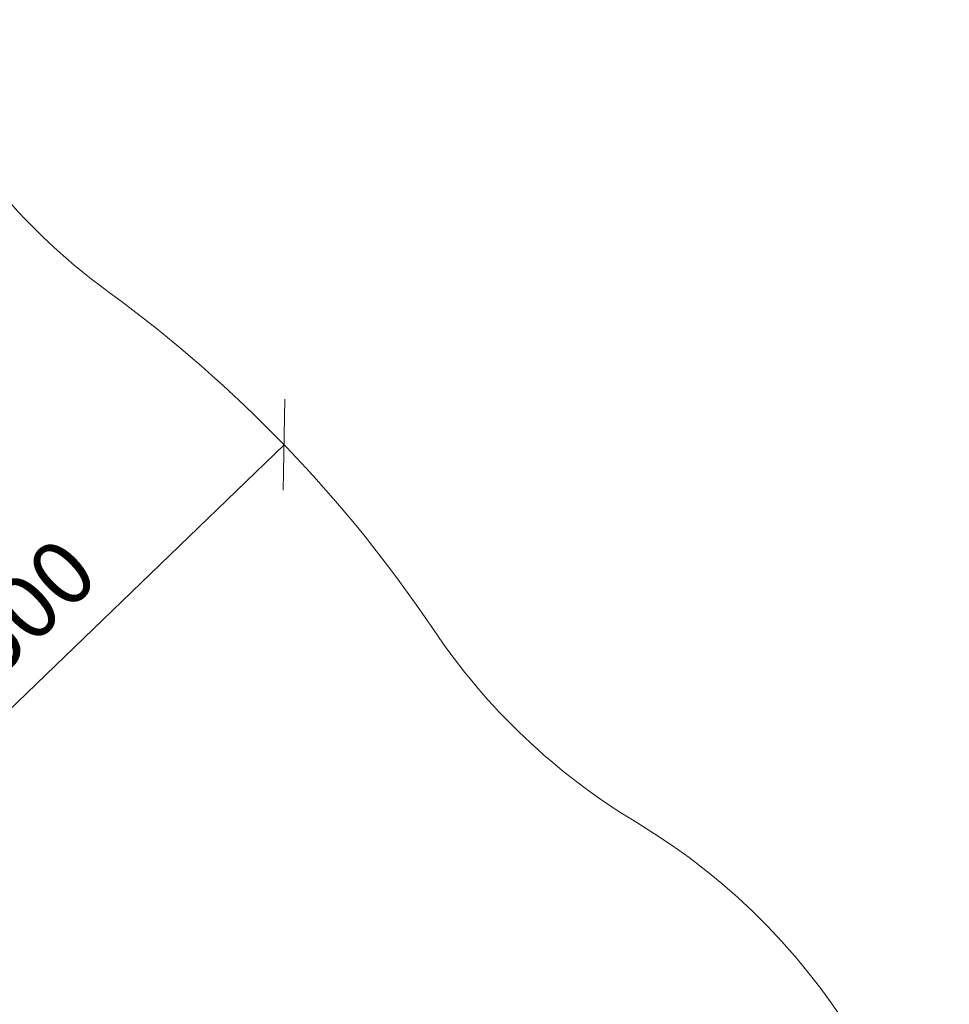
# Model space of a CAD drawing. Units: millimetres. Extents: x -24 to 578302, y -1972 to 596964.
# Drawn here: x 8060 to 10227, y 7093 to 9390 of the extents above; entities that cross this region are included whole.
import ezdxf

# ---------------------------------------------------------------- set-up
doc = ezdxf.new("R2010")
doc.units = ezdxf.units.MM
doc.layers.get('0').update_dxf_attribs({"color": 1, "lineweight": 15})
doc.layers.get('Defpoints').update_dxf_attribs({"lineweight": 15})
doc.layers.add('Подписи', color=7, linetype='Continuous', lineweight=15)
doc.styles.add('GOST-2.304_Type-B_italic', font='GOST Common Italic.ttf')
doc.dimstyles.new('Мой размер', dxfattribs={"dimtxt": 150, "dimasz": 150, "dimexe": 0, "dimexo": 0.625, "dimgap": 50, "dimtad": 1, "dimtxsty": 'GOST-2.304_Type-B_italic', "dimblk": 'OBLIQUE', "dimcen": 2.5, "dimclrt": 256, "dimadec": 0, "dimazin": 0, "dimtfac": 1, "dimtmove": 0, "dimatfit": 3, "dimfxl": 1, "dimlwd": -1, "dimlwe": -1, "dimarcsym": 0})

# ---------------------------------------------------------------- blocks, each defined once
blk = doc.blocks.new('_Oblique')
at = {"color": 0, "linetype": 'ByBlock', "lineweight": -2}
blk.add_line((-0.5, -0.5), (0.5, 0.5), dxfattribs=at)
blk = doc.blocks.new('*D32')
at = {"layer": 'Defpoints', "color": 0, "ltscale": 600, "transparency": 16777216}
for p in [(8675.9, 8398.3), (8675.9, 8398.3), (7595.6, 7355)]:
    blk.add_point(p, dxfattribs=at)
at = {"layer": 'Подписи', "color": 0, "ltscale": 600, "transparency": 16777216}
for p, q in [((7595.6, 7355), (8675.9, 8398.3)), ((8675.5, 8398.8), (8675.9, 8398.3)), ((7595.2, 7355.4), (7595.6, 7355))]:
    blk.add_line(p, q, dxfattribs=at)
at = {"layer": 'Подписи', "color": 0, "ltscale": 600, "transparency": 16777216, "xscale": 150, "yscale": 150, "zscale": 150}
for p, rotation in [((8675.9, 8398.3), 44.00474870061993), ((7595.6, 7355), 224.0047487006199)]:
    blk.add_blockref('_Oblique', p, dxfattribs=dict(at, rotation=rotation))
at = {"layer": 'Подписи', "ltscale": 600, "transparency": 16777216, "insert": (8048.9, 7966.6), "char_height": 150, "attachment_point": 5, "rotation": 44.0047, "style": 'GOST-2.304_Type-B_italic'}
blk.add_mtext('1500', dxfattribs=at)

msp = doc.modelspace()

# ---------------------------------------------------------------- linework, layer by layer
at = {"layer": 'Подписи'}
for centre, start, end in [((9153.343, 9964.591), 202.309763, 233.851004), ((8727.101, 6230.699), 0, 59.0626)]:
    msp.add_arc(centre, 1500, start, end, dxfattribs=at)
at = {"layer": 'Подписи', "ltscale": 600}
for centre, radius, start, end in [((6411.369, 6211.152), 3148.303, 33.902477, 53.851004), ((10269.405, 8803.887), 1500, 213.902477, 239.0626)]:
    msp.add_arc(centre, radius, start, end, dxfattribs=at)

# ---------------------------------------------------------------- dimensions: what is measured, and where the dimension line sits
dim = msp.add_aligned_dim(p1=(7595.618, 7354.959), p2=(8675.887, 8398.335), distance=0, text='1500', dimstyle='Мой размер', dxfattribs=at)
dim.commit()
dim.dimension.update_dxf_attribs({"geometry": '*D32', "text_midpoint": (8048.913, 7966.557)})

doc.saveas('drawing.dxf')
